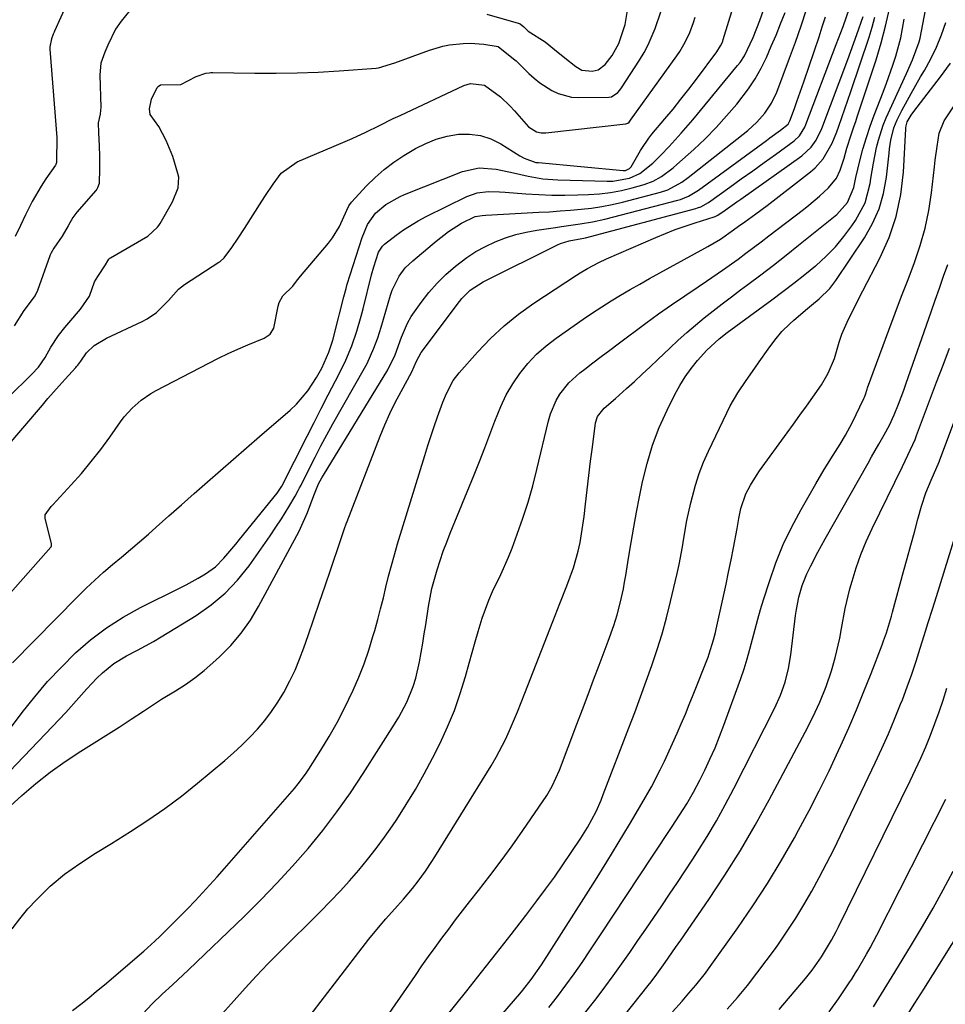
# Model space of a CAD drawing. Units: inches. Extents: x 1867910 to 1873246, y 410792 to 416104.
# Drawn here: x 1870344 to 1870570, y 413384 to 413624 of the extents above; entities that cross this region are included whole.
import ezdxf

# ---------------------------------------------------------------- set-up
doc = ezdxf.new("R2010")
doc.units = ezdxf.units.IN
doc.header["$MEASUREMENT"] = 0
doc.layers.add('7', color=7, linetype='Continuous')
doc.layers.add('8', color=7, linetype='Continuous')

msp = doc.modelspace()

# ---------------------------------------------------------------- linework, layer by layer
at = {"layer": '7', "color": 18}
for points in [[(1870422.83, 413364.65, 1732), (1870440.83, 413390.63, 1732), (1870442.42, 413392.92, 1732), (1870444.03, 413395.2, 1732), (1870445.67, 413397.46, 1732), (1870447.31, 413399.71, 1732), (1870448.98, 413401.94, 1732), (1870450.66, 413404.17, 1732), (1870452.36, 413406.37, 1732), (1870454.08, 413408.57, 1732), (1870456.28, 413411.35, 1732), (1870459.07, 413414.96, 1732), (1870461.82, 413418.61, 1732), (1870464.48, 413422.3, 1732), (1870467.1, 413426.04, 1732), (1870472.96, 413434.59, 1732), (1870474.31, 413436.82, 1732), (1870476.09, 413440.8, 1732), (1870480.34, 413452.05, 1732), (1870481.7, 413455.63, 1732), (1870483.05, 413459.22, 1732), (1870484.4, 413462.81, 1732), (1870485.75, 413466.4, 1732), (1870487.48, 413471.02, 1732), (1870487.95, 413472.3, 1732), (1870489.31, 413476.15, 1732), (1870490.13, 413478.75, 1732), (1870490.97, 413481.92, 1732), (1870491.69, 413485.11, 1732), (1870491.99, 413486.72, 1732), (1870492.27, 413488.33, 1732), (1870492.95, 413492.61, 1732), (1870493.57, 413496.36, 1732), (1870494.23, 413500.11, 1732), (1870494.92, 413503.85, 1732), (1870495.65, 413507.58, 1732), (1870496.38, 413511.22, 1732), (1870497.48, 413515.73, 1732), (1870498.8, 413520.16, 1732), (1870500.46, 413524.47, 1732), (1870502.36, 413528.71, 1732), (1870504.26, 413532.54, 1732), (1870505.46, 413534.75, 1732), (1870506.77, 413536.88, 1732), (1870508.25, 413538.9, 1732), (1870509.83, 413540.84, 1732), (1870512.08, 413543.39, 1732), (1870515.07, 413546.2, 1732), (1870517.02, 413547.7, 1732), (1870527.97, 413555.69, 1732), (1870530.69, 413557.71, 1732), (1870533.37, 413559.76, 1732), (1870536.02, 413561.87, 1732), (1870538.63, 413564.01, 1732), (1870538.77, 413564.12, 1732), (1870541.2, 413566.32, 1732), (1870543.49, 413568.64, 1732), (1870545.59, 413571.14, 1732), (1870547.56, 413573.76, 1732), (1870548.44, 413575.05, 1732), (1870550.75, 413579.4, 1732), (1870552.03, 413584.15, 1732), (1870552.2, 413585.32, 1732), (1870552.83, 413589.11, 1732), (1870553.56, 413592.88, 1732), (1870554.02, 413594.73, 1732), (1870555.21, 413598.36, 1732), (1870555.94, 413600.13, 1732), (1870560.88, 413610.99, 1732), (1870562.38, 413614.35, 1732), (1870563.98, 413618.7, 1732), (1870564.2, 413619.66, 1732), (1870569.14, 413645.35, 1732)], [(1870328.85, 413469.46, 1712), (1870351.71, 413495.23, 1712), (1870351.79, 413495.33, 1712), (1870351.89, 413495.55, 1712), (1870351.92, 413496.05, 1712), (1870351.9, 413496.18, 1712), (1870350.35, 413502.24, 1712), (1870350.34, 413503.19, 1712), (1870351.82, 413505.21, 1712), (1870352.18, 413505.6, 1712), (1870356.71, 413510.48, 1712), (1870359.21, 413513.28, 1712), (1870361.62, 413516.15, 1712), (1870363.92, 413519.12, 1712), (1870366.13, 413522.15, 1712), (1870368.76, 413525.9, 1712), (1870369.64, 413527.07, 1712), (1870371.59, 413529.24, 1712), (1870373.8, 413531.16, 1712), (1870376.21, 413532.8, 1712), (1870377.49, 413533.53, 1712), (1870390.33, 413540.24, 1712), (1870392.68, 413541.43, 1712), (1870395.05, 413542.57, 1712), (1870397.44, 413543.64, 1712), (1870399.86, 413544.68, 1712), (1870403.89, 413546.33, 1712), (1870405.38, 413547.3, 1712), (1870406.21, 413548.81, 1712), (1870407.3, 413554.17, 1712), (1870407.57, 413555.07, 1712), (1870408.47, 413556.67, 1712), (1870410.85, 413559.06, 1712), (1870411.77, 413560.29, 1712), (1870412.41, 413561.1, 1712), (1870412.74, 413561.49, 1712), (1870419.6, 413569.57, 1712), (1870420.6, 413570.86, 1712), (1870422.31, 413573.62, 1712), (1870424.09, 413577.57, 1712), (1870424.58, 413578.63, 1712), (1870425.24, 413579.59, 1712), (1870428.89, 413583.52, 1712), (1870430.99, 413585.6, 1712), (1870433.2, 413587.56, 1712), (1870435.57, 413589.31, 1712), (1870438.04, 413590.94, 1712), (1870440.89, 413592.64, 1712), (1870443.37, 413593.92, 1712), (1870445.93, 413594.97, 1712), (1870448.61, 413595.69, 1712), (1870451.36, 413596.18, 1712), (1870454.1, 413596.21, 1712), (1870456.76, 413595.88, 1712), (1870459.29, 413595.01, 1712), (1870461.75, 413593.79, 1712), (1870466.35, 413590.88, 1712), (1870467.42, 413590.27, 1712), (1870470.32, 413589.29, 1712), (1870470.93, 413589.21, 1712), (1870491.59, 413587.28, 1712), (1870492.17, 413587.3, 1712), (1870493.21, 413587.78, 1712), (1870493.57, 413588.22, 1712), (1870495.86, 413592.15, 1712), (1870496.17, 413592.68, 1712), (1870497.9, 413595.22, 1712), (1870498.67, 413596.18, 1712), (1870501.85, 413599.95, 1712), (1870503.82, 413602.32, 1712), (1870505.76, 413604.72, 1712), (1870507.66, 413607.14, 1712), (1870509.53, 413609.59, 1712), (1870514.55, 413616.27, 1712), (1870515.46, 413617.73, 1712), (1870515.81, 413618.51, 1712), (1870515.96, 413618.92, 1712), (1870516.09, 413619.32, 1712), (1870520.94, 413635.22, 1712)], [(1870338.05, 413436.78, 1718), (1870352.15, 413451.41, 1718), (1870355.4, 413454.88, 1718), (1870358.56, 413458.45, 1718), (1870360.5, 413460.66, 1718), (1870363.01, 413463.28, 1718), (1870364.32, 413464.55, 1718), (1870367.11, 413466.82, 1718), (1870370.21, 413468.67, 1718), (1870372.93, 413470.06, 1718), (1870376.83, 413472.23, 1718), (1870378.74, 413473.37, 1718), (1870387.24, 413478.59, 1718), (1870390.9, 413481.16, 1718), (1870394.31, 413483.98, 1718), (1870397.36, 413487.19, 1718), (1870400.17, 413490.66, 1718), (1870402.52, 413493.96, 1718), (1870405.36, 413498.04, 1718), (1870406.73, 413500.12, 1718), (1870408.08, 413502.2, 1718), (1870409.94, 413505.12, 1718), (1870411.48, 413507.73, 1718), (1870412.2, 413509.07, 1718), (1870412.54, 413509.75, 1718), (1870412.89, 413510.42, 1718), (1870414.94, 413514.55, 1718), (1870416.32, 413517.28, 1718), (1870417.74, 413520, 1718), (1870419.2, 413522.69, 1718), (1870420.69, 413525.36, 1718), (1870428.39, 413538.97, 1718), (1870429.04, 413540.17, 1718), (1870430.71, 413543.88, 1718), (1870431.64, 413546.44, 1718), (1870432.46, 413549.03, 1718), (1870434.75, 413556.84, 1718), (1870435.15, 413558.05, 1718), (1870436.84, 413561.46, 1718), (1870438.36, 413563.48, 1718), (1870440.18, 413565.25, 1718), (1870444.94, 413569.2, 1718), (1870445.93, 413570, 1718), (1870448.95, 413572.35, 1718), (1870452.13, 413574.4, 1718), (1870455.49, 413576.03, 1718), (1870457.19, 413576.32, 1718), (1870458.05, 413576.38, 1718), (1870471.03, 413577.08, 1718), (1870473.61, 413577.23, 1718), (1870476.19, 413577.4, 1718), (1870478.77, 413577.6, 1718), (1870481.34, 413577.82, 1718), (1870483.91, 413578.11, 1718), (1870486.45, 413578.49, 1718), (1870488.98, 413579, 1718), (1870491.49, 413579.58, 1718), (1870500.76, 413581.99, 1718), (1870502.58, 413582.59, 1718), (1870505.94, 413584.43, 1718), (1870507.49, 413585.56, 1718), (1870522.08, 413597.1, 1718), (1870524.3, 413599.07, 1718), (1870526.27, 413601.28, 1718), (1870527.92, 413603.74, 1718), (1870529.17, 413606.42, 1718), (1870532.29, 413614.74, 1718), (1870533.73, 413618.69, 1718), (1870535.13, 413622.66, 1718), (1870536.46, 413626.65, 1718)], [(1870338.36, 413529.06, 1708), (1870346.08, 413536.56, 1708), (1870346.43, 413536.89, 1708), (1870347.11, 413537.57, 1708), (1870348.68, 413539.28, 1708), (1870350.32, 413541.63, 1708), (1870351.77, 413544.11, 1708), (1870353.57, 413546.95, 1708), (1870355.13, 413548.95, 1708), (1870356.11, 413550.11, 1708), (1870358.97, 413553.41, 1708), (1870361.21, 413556.58, 1708), (1870362.39, 413560.11, 1708), (1870363.2, 413561.43, 1708), (1870365.06, 413564.25, 1708), (1870365.64, 413565.25, 1708), (1870365.92, 413565.64, 1708), (1870366.16, 413565.86, 1708), (1870366.29, 413565.94, 1708), (1870375.4, 413571.24, 1708), (1870377.83, 413573.43, 1708), (1870378.14, 413573.88, 1708), (1870378.43, 413574.35, 1708), (1870381.44, 413579.65, 1708), (1870382.85, 413583.03, 1708), (1870383, 413585.68, 1708), (1870382.81, 413586.56, 1708), (1870381.53, 413590.68, 1708), (1870379.96, 413594.65, 1708), (1870378.09, 413598.07, 1708), (1870376.03, 413600.99, 1708), (1870375.88, 413602.34, 1708), (1870376.35, 413604.72, 1708), (1870377.72, 413607.56, 1708), (1870377.93, 413607.83, 1708), (1870378.5, 413608.19, 1708), (1870383.49, 413608.32, 1708), (1870387.22, 413610.28, 1708), (1870389.62, 413611.07, 1708), (1870390.42, 413611.19, 1708), (1870390.86, 413611.22, 1708), (1870391.16, 413611.23, 1708), (1870391.31, 413611.23, 1708), (1870401.63, 413611.06, 1708), (1870406.77, 413611.05, 1708), (1870411.91, 413611.13, 1708), (1870417.04, 413611.34, 1708), (1870422.17, 413611.65, 1708), (1870431.22, 413612.31, 1708), (1870431.82, 413612.38, 1708), (1870435.84, 413613.64, 1708), (1870444.29, 413616.73, 1708), (1870447.52, 413617.69, 1708), (1870449.17, 413618.01, 1708), (1870452.52, 413618.35, 1708), (1870454.2, 413618.39, 1708), (1870457.56, 413618.14, 1708), (1870461.08, 413617.61, 1708), (1870464.84, 413614.62, 1708), (1870465.45, 413614.06, 1708), (1870468.59, 413611.01, 1708), (1870469.89, 413609.84, 1708), (1870471.24, 413608.74, 1708), (1870474.16, 413606.81, 1708), (1870475.72, 413606.07, 1708), (1870479, 413605.22, 1708), (1870480.72, 413605.1, 1708), (1870488.11, 413605.21, 1708), (1870488.75, 413605.29, 1708), (1870490.34, 413606.36, 1708), (1870490.81, 413606.94, 1708), (1870491.21, 413607.51, 1708), (1870495.62, 413614.26, 1708), (1870496.74, 413616.11, 1708), (1870497.76, 413618, 1708), (1870499.44, 413621.96, 1708), (1870500.86, 413626.04, 1708)], [(1870339.76, 413448.19, 1716), (1870344.76, 413454.86, 1716), (1870347.79, 413458.69, 1716), (1870350.95, 413462.42, 1716), (1870354.3, 413465.97, 1716), (1870357.77, 413469.42, 1716), (1870361.46, 413472.6, 1716), (1870365.31, 413475.54, 1716), (1870369.41, 413478.14, 1716), (1870373.67, 413480.49, 1716), (1870383.33, 413485.3, 1716), (1870384.83, 413486.07, 1716), (1870387.77, 413487.7, 1716), (1870389.54, 413488.76, 1716), (1870391.94, 413490.49, 1716), (1870394.04, 413492.58, 1716), (1870395.97, 413494.85, 1716), (1870396.92, 413496, 1716), (1870397.87, 413497.16, 1716), (1870407.05, 413508.44, 1716), (1870408.18, 413510.19, 1716), (1870414.4, 413522.39, 1716), (1870416.12, 413525.76, 1716), (1870417.84, 413529.14, 1716), (1870419.56, 413532.51, 1716), (1870421.28, 413535.89, 1716), (1870422.99, 413539.25, 1716), (1870423.82, 413540.96, 1716), (1870425.29, 413544.45, 1716), (1870426.54, 413548.04, 1716), (1870427.62, 413551.68, 1716), (1870428.1, 413553.52, 1716), (1870430.14, 413561.78, 1716), (1870430.67, 413563.76, 1716), (1870431.82, 413567.3, 1716), (1870432.78, 413568.83, 1716), (1870433.32, 413569.32, 1716), (1870436.16, 413571.5, 1716), (1870437.9, 413572.76, 1716), (1870441.55, 413575.03, 1716), (1870443.46, 413576.04, 1716), (1870453.43, 413580.94, 1716), (1870455.98, 413581.85, 1716), (1870458.67, 413582.14, 1716), (1870461.44, 413582.07, 1716), (1870462.81, 413581.99, 1716), (1870467.8, 413581.61, 1716), (1870470.98, 413581.42, 1716), (1870474.16, 413581.29, 1716), (1870477.34, 413581.27, 1716), (1870480.53, 413581.33, 1716), (1870483.19, 413581.42, 1716), (1870485.88, 413581.6, 1716), (1870488.56, 413581.92, 1716), (1870491.21, 413582.41, 1716), (1870493.83, 413583.04, 1716), (1870496.77, 413583.84, 1716), (1870498.98, 413584.65, 1716), (1870501.03, 413585.8, 1716), (1870503.87, 413587.95, 1716), (1870504.77, 413588.73, 1716), (1870508.89, 413592.44, 1716), (1870511.67, 413595.07, 1716), (1870514.36, 413597.78, 1716), (1870516.92, 413600.62, 1716), (1870519.39, 413603.54, 1716), (1870522.23, 413607.24, 1716), (1870523.87, 413609.7, 1716), (1870525.32, 413612.27, 1716), (1870526.65, 413614.92, 1716), (1870527.84, 413617.64, 1716), (1870529.01, 413620.38, 1716), (1870530.12, 413623.14, 1716), (1870531.19, 413625.91, 1716)], [(1870342.31, 413401.99, 1722), (1870344.17, 413404.46, 1722), (1870346.13, 413406.85, 1722), (1870348.22, 413409.11, 1722), (1870350.41, 413411.29, 1722), (1870351.6, 413412.4, 1722), (1870355.07, 413415.37, 1722), (1870358.8, 413418, 1722), (1870362.67, 413420.46, 1722), (1870366.55, 413422.88, 1722), (1870371.24, 413425.8, 1722), (1870375.46, 413428.55, 1722), (1870379.61, 413431.41, 1722), (1870383.63, 413434.44, 1722), (1870387.58, 413437.59, 1722), (1870394.28, 413443.17, 1722), (1870396.37, 413444.98, 1722), (1870398.4, 413446.85, 1722), (1870400.35, 413448.8, 1722), (1870402.25, 413450.81, 1722), (1870404.03, 413452.92, 1722), (1870405.7, 413455.09, 1722), (1870407.23, 413457.38, 1722), (1870408.65, 413459.74, 1722), (1870410.15, 413462.59, 1722), (1870411.42, 413465.22, 1722), (1870412.54, 413467.9, 1722), (1870413.57, 413470.63, 1722), (1870414.63, 413473.67, 1722), (1870416.03, 413477.72, 1722), (1870417.43, 413481.78, 1722), (1870418.82, 413485.85, 1722), (1870420.19, 413489.91, 1722), (1870422.55, 413496.9, 1722), (1870423.52, 413499.78, 1722), (1870423.93, 413500.92, 1722), (1870424.15, 413501.49, 1722), (1870432.21, 413522.36, 1722), (1870433.36, 413525.15, 1722), (1870434.59, 413527.92, 1722), (1870435.92, 413530.63, 1722), (1870437.33, 413533.31, 1722), (1870439.99, 413538.13, 1722), (1870441.11, 413540.73, 1722), (1870442.27, 413542.79, 1722), (1870451.6, 413555.29, 1722), (1870452.19, 413556.03, 1722), (1870454.21, 413558.03, 1722), (1870457.39, 413560.09, 1722), (1870475.57, 413569.12, 1722), (1870476.27, 413569.44, 1722), (1870478.46, 413570.1, 1722), (1870482.45, 413570.88, 1722), (1870509.37, 413578.01, 1722), (1870509.79, 413578.14, 1722), (1870510.6, 413578.43, 1722), (1870512.48, 413579.48, 1722), (1870517.71, 413583.22, 1722), (1870520.5, 413585.22, 1722), (1870523.3, 413587.22, 1722), (1870526.08, 413589.22, 1722), (1870528.87, 413591.23, 1722), (1870533.43, 413594.52, 1722), (1870534.77, 413595.8, 1722), (1870536.06, 413597.92, 1722), (1870536.3, 413598.5, 1722), (1870543.71, 413618.06, 1722), (1870545.37, 413622.52, 1722), (1870546.93, 413627, 1722)], [(1870342.34, 413466.98, 1714), (1870358.31, 413483.24, 1714), (1870360.36, 413485.26, 1714), (1870362.46, 413487.23, 1714), (1870364.61, 413489.14, 1714), (1870366.81, 413491, 1714), (1870369.03, 413492.83, 1714), (1870371.23, 413494.69, 1714), (1870373.41, 413496.57, 1714), (1870375.58, 413498.47, 1714), (1870377.46, 413500.15, 1714), (1870380.56, 413502.9, 1714), (1870383.66, 413505.64, 1714), (1870386.77, 413508.38, 1714), (1870390, 413511.21, 1714), (1870393.18, 413513.98, 1714), (1870396.37, 413516.75, 1714), (1870399.55, 413519.51, 1714), (1870402.74, 413522.27, 1714), (1870410.22, 413528.72, 1714), (1870411.78, 413530.2, 1714), (1870414.56, 413533.47, 1714), (1870416.65, 413536.69, 1714), (1870417.96, 413538.99, 1714), (1870419.71, 413542.89, 1714), (1870420.37, 413544.83, 1714), (1870420.64, 413545.81, 1714), (1870422.03, 413551.27, 1714), (1870422.29, 413552.3, 1714), (1870423.31, 413556.43, 1714), (1870423.88, 413558.48, 1714), (1870424.19, 413559.49, 1714), (1870427.82, 413570.89, 1714), (1870429.17, 413574.11, 1714), (1870431.12, 413576.86, 1714), (1870433.61, 413578.96, 1714), (1870437.14, 413580.98, 1714), (1870438.19, 413581.44, 1714), (1870452.36, 413587.03, 1714), (1870456.43, 413587.97, 1714), (1870460.59, 413587.66, 1714), (1870464.81, 413586.71, 1714), (1870468.41, 413585.89, 1714), (1870472.02, 413585.26, 1714), (1870475.68, 413584.98, 1714), (1870487.71, 413584.66, 1714), (1870489.1, 413584.69, 1714), (1870493.19, 413585.44, 1714), (1870495.67, 413586.54, 1714), (1870498.88, 413589.09, 1714), (1870500.85, 413591.03, 1714), (1870502.88, 413593.18, 1714), (1870505.8, 413596.39, 1714), (1870508.62, 413599.69, 1714), (1870519.61, 413612.92, 1714), (1870520.22, 413613.71, 1714), (1870521.32, 413615.35, 1714), (1870523.43, 413619.83, 1714), (1870525.01, 413623.96, 1714), (1870526.13, 413626.96, 1714)], [(1870371.06, 413626.35, 1708), (1870368.91, 413623.81, 1708), (1870367.55, 413621.81, 1708), (1870365.66, 413617.9, 1708), (1870364.92, 413616.18, 1708), (1870363.99, 413613.55, 1708), (1870363.68, 413610.68, 1708), (1870363.92, 413602.72, 1708), (1870363.91, 413602.05, 1708), (1870363.75, 413601.05, 1708), (1870363.33, 413598.94, 1708), (1870363.35, 413596.5, 1708), (1870363.56, 413593.31, 1708), (1870363.59, 413590.79, 1708), (1870363.61, 413587.8, 1708), (1870363.57, 413584.12, 1708), (1870363.16, 413583.05, 1708), (1870362.96, 413582.73, 1708), (1870362.72, 413582.43, 1708), (1870358.12, 413577.15, 1708), (1870357.12, 413575.83, 1708), (1870355.99, 413573.76, 1708), (1870354.53, 413571.27, 1708), (1870352.47, 413568.32, 1708), (1870351.72, 413566.99, 1708), (1870351.6, 413566.7, 1708), (1870351.49, 413566.41, 1708), (1870348.44, 413557.97, 1708), (1870347.86, 413556.72, 1708), (1870345.09, 413553.09, 1708), (1870342.79, 413549.38, 1708)], [(1870393.62, 413381.23, 1728), (1870396.52, 413384.5, 1728), (1870399.24, 413387.51, 1728), (1870402, 413390.49, 1728), (1870404.81, 413393.41, 1728), (1870407.66, 413396.3, 1728), (1870417.67, 413406.27, 1728), (1870420.06, 413408.72, 1728), (1870422.42, 413411.2, 1728), (1870424.72, 413413.73, 1728), (1870426.98, 413416.3, 1728), (1870429.16, 413418.94, 1728), (1870431.28, 413421.62, 1728), (1870433.3, 413424.38, 1728), (1870435.25, 413427.19, 1728), (1870436.27, 413428.71, 1728), (1870438.62, 413432.36, 1728), (1870440.87, 413436.06, 1728), (1870442.98, 413439.84, 1728), (1870445, 413443.68, 1728), (1870446.86, 413447.38, 1728), (1870448.7, 413451.34, 1728), (1870450.38, 413455.36, 1728), (1870451.81, 413459.48, 1728), (1870453.08, 413463.65, 1728), (1870453.96, 413466.9, 1728), (1870454.68, 413469.5, 1728), (1870455.42, 413472.09, 1728), (1870456.19, 413474.66, 1728), (1870457.2, 413477.94, 1728), (1870458.77, 413482.3, 1728), (1870459.7, 413484.42, 1728), (1870461.74, 413488.6, 1728), (1870463.61, 413492.85, 1728), (1870464.47, 413495.01, 1728), (1870465.74, 413498.41, 1728), (1870467.12, 413502.32, 1728), (1870468.4, 413506.25, 1728), (1870469.52, 413510.23, 1728), (1870470.55, 413514.24, 1728), (1870473.35, 413526.09, 1728), (1870473.86, 413527.81, 1728), (1870475.26, 413531.08, 1728), (1870476.17, 413532.63, 1728), (1870478.37, 413535.44, 1728), (1870481.03, 413537.84, 1728), (1870482.22, 413538.75, 1728), (1870484.25, 413540.29, 1728), (1870486.29, 413541.84, 1728), (1870488.33, 413543.38, 1728), (1870490.37, 413544.91, 1728), (1870497.14, 413550, 1728), (1870500.25, 413552.28, 1728), (1870503.41, 413554.48, 1728), (1870506.71, 413556.71, 1728), (1870509.97, 413558.89, 1728), (1870512.03, 413560.26, 1728), (1870515.9, 413562.91, 1728), (1870519.7, 413565.66, 1728), (1870521.58, 413567.06, 1728), (1870525.33, 413569.88, 1728), (1870527.2, 413571.3, 1728), (1870535.68, 413577.74, 1728), (1870537.02, 413578.79, 1728), (1870539.62, 413580.99, 1728), (1870541.82, 413583.02, 1728), (1870543.75, 413585.46, 1728), (1870544.65, 413587.35, 1728), (1870545.65, 413590.34, 1728), (1870546.29, 413592.72, 1728), (1870547.35, 413596.02, 1728), (1870548.1, 413598.2, 1728), (1870548.47, 413599.3, 1728), (1870548.84, 413600.39, 1728), (1870553.43, 413614.37, 1728), (1870554.67, 413618.47, 1728), (1870555.79, 413622.6, 1728), (1870556.73, 413626.77, 1728)], [(1870458.27, 413625.47, 1706), (1870465.93, 413623.32, 1706), (1870466.45, 413623.12, 1706), (1870467.33, 413622.42, 1706), (1870468.37, 413621.36, 1706), (1870472.6, 413618.72, 1706), (1870474.87, 413616.89, 1706), (1870477.34, 413614.81, 1706), (1870480.03, 413612.69, 1706), (1870481.56, 413611.85, 1706), (1870484.04, 413611.57, 1706), (1870485.53, 413611.92, 1706), (1870487.22, 413613.19, 1706), (1870488.97, 413615.43, 1706), (1870490.6, 413618.33, 1706), (1870492.09, 413622.94, 1706), (1870492.79, 413626.86, 1706)], [(1870357.05, 413382.01, 1724), (1870359.03, 413383.57, 1724), (1870360.99, 413385.14, 1724), (1870362.92, 413386.73, 1724), (1870364.85, 413388.35, 1724), (1870374.48, 413396.56, 1724), (1870377.17, 413398.95, 1724), (1870378.47, 413400.18, 1724), (1870381.42, 413403.11, 1724), (1870383.29, 413405, 1724), (1870385.14, 413406.91, 1724), (1870386.97, 413408.85, 1724), (1870388.79, 413410.8, 1724), (1870390.59, 413412.76, 1724), (1870392.37, 413414.74, 1724), (1870394.14, 413416.73, 1724), (1870395.9, 413418.73, 1724), (1870411.26, 413436.33, 1724), (1870412.19, 413437.46, 1724), (1870413.95, 413439.79, 1724), (1870414.76, 413441.01, 1724), (1870417.72, 413445.63, 1724), (1870419.78, 413449, 1724), (1870421.73, 413452.42, 1724), (1870423.54, 413455.93, 1724), (1870425.62, 413460.3, 1724), (1870427, 413463.52, 1724), (1870428.28, 413466.78, 1724), (1870429.42, 413470.09, 1724), (1870430.46, 413473.44, 1724), (1870430.89, 413474.93, 1724), (1870431.63, 413477.56, 1724), (1870432.34, 413480.19, 1724), (1870433.01, 413482.84, 1724), (1870433.65, 413485.5, 1724), (1870434.3, 413488.15, 1724), (1870434.98, 413490.79, 1724), (1870435.72, 413493.42, 1724), (1870436.49, 413496.04, 1724), (1870443.12, 413517.69, 1724), (1870443.86, 413520.06, 1724), (1870445.42, 413524.76, 1724), (1870446.24, 413527.1, 1724), (1870447.52, 413530.65, 1724), (1870448.43, 413532.83, 1724), (1870450.08, 413535.96, 1724), (1870451.52, 413537.83, 1724), (1870456.02, 413542.93, 1724), (1870459.19, 413546.24, 1724), (1870462.51, 413549.35, 1724), (1870466.07, 413552.19, 1724), (1870469.78, 413554.85, 1724), (1870480.2, 413561.68, 1724), (1870481.09, 413562.25, 1724), (1870482.88, 413563.33, 1724), (1870485.66, 413564.81, 1724), (1870487.56, 413565.69, 1724), (1870499.61, 413570.95, 1724), (1870501.98, 413571.93, 1724), (1870504.37, 413572.87, 1724), (1870506.79, 413573.72, 1724), (1870509.23, 413574.52, 1724), (1870513.85, 413575.96, 1724), (1870514.13, 413576.05, 1724), (1870514.78, 413576.37, 1724), (1870516.57, 413577.62, 1724), (1870519.42, 413579.63, 1724), (1870520.37, 413580.3, 1724), (1870535.33, 413590.86, 1724), (1870537.61, 413593.01, 1724), (1870538.81, 413594.74, 1724), (1870540.18, 413597.59, 1724), (1870546.55, 413614.4, 1724), (1870547.31, 413616.43, 1724), (1870548.78, 413620.52, 1724), (1870550.27, 413624.9, 1724)], [(1870374.18, 413381.22, 1726), (1870376.52, 413383.68, 1726), (1870378.97, 413386.04, 1726), (1870381.48, 413388.34, 1726), (1870384.09, 413390.74, 1726), (1870385.38, 413391.97, 1726), (1870398.99, 413405.04, 1726), (1870403.04, 413409.05, 1726), (1870407, 413413.14, 1726), (1870410.84, 413417.35, 1726), (1870414.6, 413421.63, 1726), (1870418.19, 413426.05, 1726), (1870421.66, 413430.56, 1726), (1870424.95, 413435.21, 1726), (1870428.1, 413439.96, 1726), (1870435.74, 413451.97, 1726), (1870436.81, 413453.75, 1726), (1870438.73, 413457.42, 1726), (1870440.32, 413461.25, 1726), (1870440.96, 413463.22, 1726), (1870441.88, 413467.25, 1726), (1870442.64, 413471.84, 1726), (1870443, 413474.07, 1726), (1870443.36, 413476.29, 1726), (1870444.03, 413480.75, 1726), (1870444.87, 413485.18, 1726), (1870446.13, 413489.75, 1726), (1870447.67, 413494.26, 1726), (1870448.51, 413496.48, 1726), (1870449.38, 413498.69, 1726), (1870455.22, 413512.97, 1726), (1870456.52, 413516.23, 1726), (1870457.8, 413519.5, 1726), (1870459.04, 413522.78, 1726), (1870460.25, 413526.08, 1726), (1870461.69, 413529.66, 1726), (1870463.03, 413532.46, 1726), (1870464.63, 413535.13, 1726), (1870466.38, 413537.71, 1726), (1870468.36, 413540.11, 1726), (1870470.47, 413542.38, 1726), (1870472.79, 413544.43, 1726), (1870475.25, 413546.35, 1726), (1870479.65, 413549.45, 1726), (1870481.87, 413550.99, 1726), (1870484.12, 413552.5, 1726), (1870486.4, 413553.98, 1726), (1870488.69, 413555.42, 1726), (1870491.01, 413556.82, 1726), (1870493.34, 413558.21, 1726), (1870495.69, 413559.55, 1726), (1870498.06, 413560.87, 1726), (1870511.6, 413568.29, 1726), (1870512.36, 413568.71, 1726), (1870515.39, 413570.54, 1726), (1870518.56, 413572.78, 1726), (1870519.82, 413573.68, 1726), (1870521.33, 413574.73, 1726), (1870524.08, 413576.71, 1726), (1870526.79, 413578.75, 1726), (1870537.41, 413586.95, 1726), (1870538.53, 413587.93, 1726), (1870540.5, 413590.13, 1726), (1870542.75, 413594.01, 1726), (1870543.89, 413596.78, 1726), (1870544.37, 413598.14, 1726), (1870545.84, 413602.34, 1726), (1870547.28, 413606.56, 1726), (1870551.75, 413619.88, 1726), (1870552.5, 413622.3, 1726), (1870553.18, 413624.75, 1726)], [(1870445.33, 413376.8, 1734), (1870453.38, 413386.84, 1734), (1870457.02, 413391.42, 1734), (1870460.65, 413396.02, 1734), (1870464.24, 413400.64, 1734), (1870467.8, 413405.28, 1734), (1870470.5, 413408.81, 1734), (1870472.67, 413411.72, 1734), (1870474.81, 413414.65, 1734), (1870476.89, 413417.63, 1734), (1870478.94, 413420.63, 1734), (1870481.31, 413424.18, 1734), (1870482.9, 413426.72, 1734), (1870485, 413430.68, 1734), (1870486.21, 413433.4, 1734), (1870486.77, 413434.79, 1734), (1870493.02, 413451.08, 1734), (1870494.46, 413454.89, 1734), (1870495.88, 413458.7, 1734), (1870497.27, 413462.53, 1734), (1870498.64, 413466.36, 1734), (1870499.92, 413470.22, 1734), (1870501.13, 413474.1, 1734), (1870502.21, 413478.02, 1734), (1870503.2, 413481.97, 1734), (1870504.82, 413488.85, 1734), (1870505.3, 413490.99, 1734), (1870506.12, 413495.3, 1734), (1870506.47, 413497.47, 1734), (1870507.22, 413501.8, 1734), (1870508.15, 413506.09, 1734), (1870509.29, 413510.44, 1734), (1870510.19, 413513.25, 1734), (1870511.27, 413516, 1734), (1870512.46, 413518.71, 1734), (1870516.96, 413528.12, 1734), (1870517.79, 413529.76, 1734), (1870519.64, 413532.94, 1734), (1870521.7, 413535.98, 1734), (1870523.8, 413539.01, 1734), (1870524.86, 413540.52, 1734), (1870527.08, 413543.67, 1734), (1870528.71, 413545.83, 1734), (1870530.44, 413547.93, 1734), (1870532.34, 413549.85, 1734), (1870533.35, 413550.76, 1734), (1870536.7, 413553.58, 1734), (1870537.64, 413554.36, 1734), (1870539.5, 413555.95, 1734), (1870542.15, 413558.46, 1734), (1870543.63, 413560.39, 1734), (1870550.63, 413570.87, 1734), (1870552.6, 413574.33, 1734), (1870554.2, 413577.92, 1734), (1870555.28, 413581.71, 1734), (1870555.99, 413585.63, 1734), (1870556.63, 413591.57, 1734), (1870556.76, 413592.62, 1734), (1870557.06, 413594.7, 1734), (1870557.77, 413597.75, 1734), (1870558.59, 413599.67, 1734), (1870559.78, 413601.96, 1734), (1870562, 413606.09, 1734), (1870564.33, 413610.16, 1734), (1870565.25, 413611.71, 1734), (1870566.8, 413614.54, 1734), (1870568.22, 413617.44, 1734), (1870569.44, 413620.42, 1734), (1870570.52, 413623.47, 1734)], [(1870445.12, 413361.51, 1736), (1870466.38, 413386.14, 1736), (1870467.1, 413386.99, 1736), (1870469.15, 413389.59, 1736), (1870471.66, 413393.23, 1736), (1870482, 413409.39, 1736), (1870484.85, 413413.89, 1736), (1870487.67, 413418.41, 1736), (1870490.44, 413422.96, 1736), (1870493.18, 413427.52, 1736), (1870496.22, 413432.65, 1736), (1870498.54, 413436.73, 1736), (1870500.69, 413440.89, 1736), (1870501.72, 413443, 1736), (1870503.7, 413447.26, 1736), (1870504.82, 413449.78, 1736), (1870505.84, 413452.12, 1736), (1870506.83, 413454.47, 1736), (1870507.8, 413456.84, 1736), (1870508.75, 413459.21, 1736), (1870512.37, 413468.36, 1736), (1870512.68, 413469.2, 1736), (1870513.74, 413472.63, 1736), (1870514.18, 413474.38, 1736), (1870514.38, 413475.26, 1736), (1870516.15, 413483.25, 1736), (1870516.79, 413486.21, 1736), (1870517.41, 413489.17, 1736), (1870518.01, 413492.14, 1736), (1870518.59, 413495.11, 1736), (1870519.5, 413499.84, 1736), (1870519.91, 413502.28, 1736), (1870520.38, 413504.72, 1736), (1870521.64, 413508.28, 1736), (1870522.78, 413510.44, 1736), (1870524.21, 413512.79, 1736), (1870524.99, 413513.92, 1736), (1870531.71, 413523.18, 1736), (1870533.28, 413525.35, 1736), (1870534.85, 413527.52, 1736), (1870536.42, 413529.7, 1736), (1870537.98, 413531.88, 1736), (1870540.08, 413534.91, 1736), (1870541.7, 413537.78, 1736), (1870543.28, 413541.38, 1736), (1870544.41, 413545.36, 1736), (1870545.07, 413547.32, 1736), (1870546.4, 413550.25, 1736), (1870548.25, 413554.1, 1736), (1870550.19, 413557.9, 1736), (1870554.38, 413565.91, 1736), (1870556.61, 413570.93, 1736), (1870558.39, 413576.07, 1736), (1870559.49, 413581.4, 1736), (1870560.13, 413586.86, 1736), (1870560.7, 413597.45, 1736), (1870560.72, 413597.71, 1736), (1870560.77, 413598.22, 1736), (1870561.04, 413599.2, 1736), (1870562.01, 413600.84, 1736), (1870562.65, 413601.72, 1736), (1870569.23, 413610.16, 1736), (1870571.68, 413613.53, 1736)], [(1870473.49, 413382.75, 1738), (1870475.58, 413385.46, 1738), (1870477.63, 413388.2, 1738), (1870479.64, 413390.97, 1738), (1870481.59, 413393.78, 1738), (1870483.51, 413396.62, 1738), (1870486.1, 413400.52, 1738), (1870489.28, 413405.33, 1738), (1870492.46, 413410.14, 1738), (1870495.64, 413414.95, 1738), (1870498.82, 413419.77, 1738), (1870503.61, 413427.04, 1738), (1870504.51, 413428.41, 1738), (1870507.16, 413432.56, 1738), (1870508.83, 413435.38, 1738), (1870510.35, 413438.29, 1738), (1870511.57, 413440.74, 1738), (1870512.85, 413443.45, 1738), (1870514.08, 413446.19, 1738), (1870515.21, 413448.98, 1738), (1870516.27, 413451.78, 1738), (1870520.39, 413463.2, 1738), (1870521.2, 413465.57, 1738), (1870521.96, 413467.96, 1738), (1870522.63, 413470.36, 1738), (1870523.25, 413472.79, 1738), (1870523.86, 413475.22, 1738), (1870524.51, 413477.64, 1738), (1870525.2, 413480.04, 1738), (1870525.94, 413482.43, 1738), (1870527.36, 413486.87, 1738), (1870528.97, 413491.42, 1738), (1870530.77, 413495.88, 1738), (1870532.85, 413500.22, 1738), (1870535.11, 413504.47, 1738), (1870538.72, 413510.76, 1738), (1870540.78, 413514.26, 1738), (1870542.93, 413517.71, 1738), (1870544.65, 413520.42, 1738), (1870545.98, 413522.6, 1738), (1870547.59, 413525.6, 1738), (1870550.48, 413531.62, 1738), (1870550.62, 413531.92, 1738), (1870550.86, 413532.55, 1738), (1870551.27, 413533.84, 1738), (1870551.38, 413534.15, 1738), (1870556.6, 413548.27, 1738), (1870558.14, 413552.42, 1738), (1870559.7, 413556.55, 1738), (1870561.26, 413560.69, 1738), (1870562.84, 413564.82, 1738), (1870564.26, 413568.98, 1738), (1870565.46, 413573.2, 1738), (1870566.35, 413577.5, 1738), (1870567.01, 413581.85, 1738), (1870567.73, 413588.15, 1738), (1870567.93, 413589.81, 1738), (1870568.34, 413593.12, 1738), (1870568.9, 413596.38, 1738), (1870570.08, 413599.4, 1738), (1870572.73, 413603.38, 1738)], [(1870503.71, 413381.71, 1744), (1870506.03, 413384.36, 1744), (1870507.7, 413386.29, 1744), (1870509.37, 413388.22, 1744), (1870511.75, 413391.2, 1744), (1870512.5, 413392.23, 1744), (1870519.65, 413402.28, 1744), (1870523.32, 413407.64, 1744), (1870526.87, 413413.08, 1744), (1870530.23, 413418.63, 1744), (1870533.47, 413424.27, 1744), (1870534.49, 413426.11, 1744), (1870537.07, 413430.91, 1744), (1870539.57, 413435.75, 1744), (1870541.97, 413440.64, 1744), (1870544.29, 413445.57, 1744), (1870544.84, 413446.78, 1744), (1870546.79, 413451.15, 1744), (1870548.68, 413455.54, 1744), (1870550.49, 413459.96, 1744), (1870552.24, 413464.41, 1744), (1870554.91, 413471.38, 1744), (1870555.28, 413472.36, 1744), (1870555.97, 413474.35, 1744), (1870557.19, 413478.37, 1744), (1870557.47, 413479.39, 1744), (1870560.16, 413489.29, 1744), (1870561.04, 413492.51, 1744), (1870561.92, 413495.72, 1744), (1870562.8, 413498.93, 1744), (1870563.69, 413502.14, 1744), (1870564.57, 413505.29, 1744), (1870565.61, 413508.51, 1744), (1870566.88, 413511.65, 1744), (1870568.87, 413516.09, 1744), (1870568.98, 413516.37, 1744), (1870583.11, 413554.22, 1744)], [(1870483.96, 413370.78, 1742), (1870497.74, 413388.13, 1742), (1870498.45, 413389.05, 1742), (1870499.85, 413390.91, 1742), (1870501.87, 413393.76, 1742), (1870504.43, 413397.4, 1742), (1870505.69, 413399.23, 1742), (1870512.53, 413409.17, 1742), (1870516.47, 413415.12, 1742), (1870520.27, 413421.16, 1742), (1870523.87, 413427.32, 1742), (1870527.32, 413433.56, 1742), (1870536.09, 413450.06, 1742), (1870537.95, 413453.7, 1742), (1870539.67, 413457.41, 1742), (1870541.21, 413461.19, 1742), (1870542.53, 413465.06, 1742), (1870543.45, 413468.21, 1742), (1870544.56, 413472.99, 1742), (1870544.99, 413475.42, 1742), (1870545.89, 413480.27, 1742), (1870547.07, 413485.06, 1742), (1870547.6, 413486.94, 1742), (1870548.62, 413490.23, 1742), (1870549.75, 413493.47, 1742), (1870551.06, 413496.65, 1742), (1870552.48, 413499.78, 1742), (1870559.87, 413514.93, 1742), (1870561.24, 413517.75, 1742), (1870562.97, 413521.54, 1742), (1870563.35, 413522.51, 1742), (1870568.25, 413535.59, 1742), (1870569.81, 413539.72, 1742), (1870571.36, 413543.86, 1742)], [(1870517.09, 413382.39, 1746), (1870519.57, 413385.26, 1746), (1870521.98, 413388.17, 1746), (1870524.34, 413391.13, 1746), (1870526.62, 413394.15, 1746), (1870528.85, 413397.21, 1746), (1870529.58, 413398.25, 1746), (1870531.74, 413401.41, 1746), (1870533.83, 413404.61, 1746), (1870535.82, 413407.88, 1746), (1870537.74, 413411.19, 1746), (1870539.57, 413414.55, 1746), (1870541.36, 413417.94, 1746), (1870543.09, 413421.35, 1746), (1870544.77, 413424.79, 1746), (1870553.23, 413442.53, 1746), (1870554.88, 413446.08, 1746), (1870556.47, 413449.65, 1746), (1870557.98, 413453.26, 1746), (1870559.45, 413456.89, 1746), (1870559.87, 413457.99, 1746), (1870561.05, 413461.1, 1746), (1870562.17, 413464.22, 1746), (1870563.24, 413467.37, 1746), (1870564.25, 413470.54, 1746), (1870565.24, 413473.71, 1746), (1870566.22, 413476.89, 1746), (1870567.21, 413480.07, 1746), (1870568.21, 413483.24, 1746), (1870573.96, 413501.63, 1746)], [(1870529.77, 413382.25, 1748), (1870536.18, 413389.9, 1748), (1870537.8, 413391.92, 1748), (1870540.11, 413395.16, 1748), (1870542.57, 413399.26, 1748), (1870543.69, 413401.38, 1748), (1870544.23, 413402.45, 1748), (1870561.8, 413438.16, 1748), (1870563.11, 413440.91, 1748), (1870564.38, 413443.68, 1748), (1870565.57, 413446.48, 1748), (1870566.72, 413449.3, 1748), (1870567.81, 413452.14, 1748), (1870568.84, 413455.01, 1748), (1870569.82, 413457.89, 1748), (1870570.75, 413460.79, 1748)], [(1870552.82, 413382.91, 1752), (1870555.46, 413387.14, 1752), (1870558.07, 413391.39, 1752), (1870562.14, 413398.1, 1752), (1870564.78, 413402.54, 1752), (1870567.37, 413407.01, 1752), (1870569.87, 413411.54, 1752), (1870572.31, 413416.09, 1752)], [(1870560.75, 413380.31, 1754), (1870562.93, 413383.81, 1754), (1870565.11, 413387.29, 1754), (1870567.3, 413390.78, 1754), (1870581.23, 413412.99, 1754)]]:
    msp.add_polyline3d(points, dxfattribs=at)
at = {"layer": '8', "color": 18}
for points in [[(1870357.3, 413631.69, 1710), (1870352.63, 413621.36, 1710), (1870352.51, 413621.1, 1710), (1870352.29, 413620.57, 1710), (1870351.87, 413619.5, 1710), (1870351.46, 413617.51, 1710), (1870351.48, 413616.91, 1710), (1870353.23, 413595.34, 1710), (1870353.23, 413595.23, 1710), (1870353.17, 413594.69, 1710), (1870353.15, 413590.25, 1710), (1870353.15, 413589.28, 1710), (1870352.99, 413588.8, 1710), (1870352.85, 413588.58, 1710), (1870350.53, 413585.26, 1710), (1870349.34, 413583.46, 1710), (1870347.18, 413579.75, 1710), (1870345.55, 413576.44, 1710), (1870344.28, 413573.82, 1710), (1870342.98, 413571.2, 1710)], [(1870338.91, 413429.48, 1720), (1870344.61, 413434.57, 1720), (1870348.06, 413437.49, 1720), (1870351.6, 413440.3, 1720), (1870355.27, 413442.92, 1720), (1870359.04, 413445.42, 1720), (1870368.41, 413451.29, 1720), (1870371.4, 413453.21, 1720), (1870374.35, 413455.18, 1720), (1870375.82, 413456.17, 1720), (1870378.81, 413458.09, 1720), (1870382.2, 413460.15, 1720), (1870384.61, 413461.7, 1720), (1870386.95, 413463.34, 1720), (1870389.19, 413465.11, 1720), (1870391.36, 413466.99, 1720), (1870392.96, 413468.45, 1720), (1870395.71, 413471.25, 1720), (1870398.26, 413474.21, 1720), (1870400.5, 413477.41, 1720), (1870402.53, 413480.77, 1720), (1870412.4, 413499.14, 1720), (1870412.79, 413499.88, 1720), (1870414.47, 413503.7, 1720), (1870415.98, 413507.85, 1720), (1870417.18, 413510.71, 1720), (1870417.94, 413512.16, 1720), (1870418.35, 413512.87, 1720), (1870434.09, 413538.59, 1720), (1870435.87, 413542.26, 1720), (1870437.43, 413546.56, 1720), (1870438.91, 413549.99, 1720), (1870439.84, 413551.6, 1720), (1870442.26, 413555.08, 1720), (1870444.14, 413557.48, 1720), (1870446.14, 413559.77, 1720), (1870448.31, 413561.89, 1720), (1870450.61, 413563.9, 1720), (1870453.45, 413566.05, 1720), (1870455.65, 413567.5, 1720), (1870457.97, 413568.76, 1720), (1870460.36, 413569.88, 1720), (1870462.84, 413570.82, 1720), (1870465.36, 413571.62, 1720), (1870467.93, 413572.24, 1720), (1870470.53, 413572.72, 1720), (1870475.08, 413573.39, 1720), (1870476.59, 413573.61, 1720), (1870481.14, 413574.24, 1720), (1870484.15, 413574.73, 1720), (1870487.13, 413575.41, 1720), (1870504.99, 413580.03, 1720), (1870505.67, 413580.23, 1720), (1870507.62, 413581.02, 1720), (1870510.03, 413582.49, 1720), (1870526.63, 413594.61, 1720), (1870527.49, 413595.24, 1720), (1870530.09, 413597.15, 1720), (1870531.92, 413598.59, 1720), (1870532.38, 413599.42, 1720), (1870533.47, 413602.45, 1720), (1870534.07, 413604.14, 1720), (1870535.27, 413607.54, 1720), (1870535.85, 413609.24, 1720), (1870539.52, 413619.97, 1720), (1870540.31, 413622.41, 1720), (1870541.06, 413624.85, 1720)], [(1870340.54, 413519.25, 1710), (1870349.66, 413529.96, 1710), (1870351.03, 413531.56, 1710), (1870353.8, 413534.71, 1710), (1870355.21, 413536.27, 1710), (1870357.82, 413539.15, 1710), (1870358.04, 413539.38, 1710), (1870358.37, 413539.73, 1710), (1870359.1, 413540.67, 1710), (1870360.42, 413542.78, 1710), (1870362.33, 413544.51, 1710), (1870365.32, 413546.35, 1710), (1870374.09, 413550.41, 1710), (1870375.3, 413551.05, 1710), (1870377.53, 413552.6, 1710), (1870380.46, 413555.51, 1710), (1870382.91, 413558.31, 1710), (1870384.38, 413559.45, 1710), (1870392.81, 413564.89, 1710), (1870393.09, 413565.08, 1710), (1870394.12, 413565.99, 1710), (1870395.95, 413568.49, 1710), (1870397.51, 413570.77, 1710), (1870399.03, 413573.09, 1710), (1870403.33, 413579.79, 1710), (1870404.24, 413581.2, 1710), (1870406.08, 413583.99, 1710), (1870408.05, 413586.65, 1710), (1870411.98, 413589.44, 1710), (1870423.67, 413594.36, 1710), (1870425.37, 413595.1, 1710), (1870428.75, 413596.66, 1710), (1870432.07, 413598.33, 1710), (1870435.41, 413599.96, 1710), (1870437.09, 413600.75, 1710), (1870452.71, 413608.05, 1710), (1870454.35, 413608.55, 1710), (1870457.72, 413608.12, 1710), (1870461.62, 413605.28, 1710), (1870463.98, 413603.05, 1710), (1870465.09, 413601.86, 1710), (1870468.52, 413598, 1710), (1870470.42, 413596.75, 1710), (1870471.55, 413596.51, 1710), (1870472.13, 413596.48, 1710), (1870472.71, 413596.51, 1710), (1870492.27, 413598.69, 1710), (1870492.73, 413598.83, 1710), (1870493.11, 413599.13, 1710), (1870493.44, 413599.56, 1710), (1870504.75, 413615.3, 1710), (1870505.49, 413616.39, 1710), (1870506.8, 413618.65, 1710), (1870507.89, 413621.03, 1710), (1870508.81, 413623.49, 1710), (1870509.22, 413624.73, 1710)], [(1870412.65, 413377.65, 1730), (1870429.5, 413399.48, 1730), (1870432.2, 413402.83, 1730), (1870433.61, 413404.47, 1730), (1870436.44, 413407.6, 1730), (1870437.95, 413409.27, 1730), (1870440.15, 413411.83, 1730), (1870441.53, 413413.61, 1730), (1870443.29, 413416.1, 1730), (1870444.83, 413418.43, 1730), (1870445.58, 413419.61, 1730), (1870459.35, 413441.79, 1730), (1870460.59, 413443.91, 1730), (1870462.85, 413448.26, 1730), (1870463.87, 413450.49, 1730), (1870465.76, 413455.03, 1730), (1870467.58, 413459.6, 1730), (1870474.42, 413477.13, 1730), (1870476.14, 413481.48, 1730), (1870477.89, 413485.82, 1730), (1870479.5, 413490.21, 1730), (1870480.64, 413494.32, 1730), (1870481.09, 413496.41, 1730), (1870481.81, 413500.62, 1730), (1870482.08, 413502.74, 1730), (1870482.41, 413505.73, 1730), (1870482.8, 413509.23, 1730), (1870483.21, 413512.74, 1730), (1870483.65, 413516.24, 1730), (1870484.1, 413519.73, 1730), (1870484.88, 413525.65, 1730), (1870485.34, 413527.17, 1730), (1870487.02, 413529.24, 1730), (1870489.78, 413531.56, 1730), (1870492.47, 413534, 1730), (1870494.39, 413535.76, 1730), (1870496.29, 413537.52, 1730), (1870498.19, 413539.3, 1730), (1870500.08, 413541.09, 1730), (1870503.03, 413543.91, 1730), (1870505.08, 413545.81, 1730), (1870507.16, 413547.68, 1730), (1870509.29, 413549.5, 1730), (1870511.45, 413551.28, 1730), (1870513.64, 413553.02, 1730), (1870515.85, 413554.75, 1730), (1870518.08, 413556.44, 1730), (1870520.32, 413558.12, 1730), (1870522.11, 413559.45, 1730), (1870525.24, 413561.8, 1730), (1870528.35, 413564.17, 1730), (1870531.44, 413566.59, 1730), (1870534.5, 413569.03, 1730), (1870543.83, 413576.55, 1730), (1870546.5, 413579.44, 1730), (1870547.98, 413583.18, 1730), (1870548.34, 413584.78, 1730), (1870548.53, 413585.58, 1730), (1870549.51, 413589.69, 1730), (1870550.25, 413592.52, 1730), (1870551.07, 413595.33, 1730), (1870552, 413598.1, 1730), (1870553.01, 413600.85, 1730), (1870555.2, 413606.44, 1730), (1870556.02, 413608.62, 1730), (1870557.56, 413613.01, 1730), (1870558.27, 413615.23, 1730), (1870559.48, 413619.72, 1730), (1870560.33, 413624.29, 1730)], [(1870482.19, 413381.29, 1740), (1870485.02, 413384.93, 1740), (1870487.13, 413387.71, 1740), (1870489.21, 413390.5, 1740), (1870491.24, 413393.34, 1740), (1870493.23, 413396.2, 1740), (1870495.23, 413399.12, 1740), (1870497.17, 413401.95, 1740), (1870499.11, 413404.79, 1740), (1870501.04, 413407.62, 1740), (1870502.97, 413410.46, 1740), (1870504.88, 413413.31, 1740), (1870506.77, 413416.17, 1740), (1870508.65, 413419.05, 1740), (1870509.78, 413420.79, 1740), (1870512.15, 413424.58, 1740), (1870514.43, 413428.41, 1740), (1870516.6, 413432.32, 1740), (1870518.68, 413436.27, 1740), (1870528.68, 413455.96, 1740), (1870530.09, 413459.07, 1740), (1870531.2, 413462.28, 1740), (1870532.04, 413465.59, 1740), (1870532.6, 413468.95, 1740), (1870533.77, 413478.53, 1740), (1870533.99, 413480.03, 1740), (1870534.58, 413483.01, 1740), (1870535.4, 413485.92, 1740), (1870536.5, 413488.74, 1740), (1870537.48, 413490.73, 1740), (1870539.23, 413494.03, 1740), (1870541.04, 413497.3, 1740), (1870551.5, 413515.8, 1740), (1870552.37, 413517.34, 1740), (1870554.13, 413520.43, 1740), (1870555.42, 413522.68, 1740), (1870556.7, 413525.1, 1740), (1870557.84, 413527.58, 1740), (1870558.9, 413530.17, 1740), (1870560.22, 413533.61, 1740), (1870560.84, 413535.34, 1740), (1870566.91, 413552.72, 1740), (1870567.92, 413555.63, 1740), (1870568.94, 413558.54, 1740), (1870569.95, 413561.44, 1740), (1870570.96, 413564.35, 1740)], [(1870541.99, 413381.71, 1750), (1870544.28, 413384.87, 1750), (1870547.04, 413389.01, 1750), (1870547.52, 413389.74, 1750), (1870548.44, 413391.22, 1750), (1870548.89, 413391.97, 1750), (1870551.13, 413395.8, 1750), (1870552, 413397.34, 1750), (1870553.64, 413400.47, 1750), (1870570.48, 413433.72, 1750)]]:
    msp.add_polyline3d(points, dxfattribs=at)

doc.saveas('drawing.dxf')
